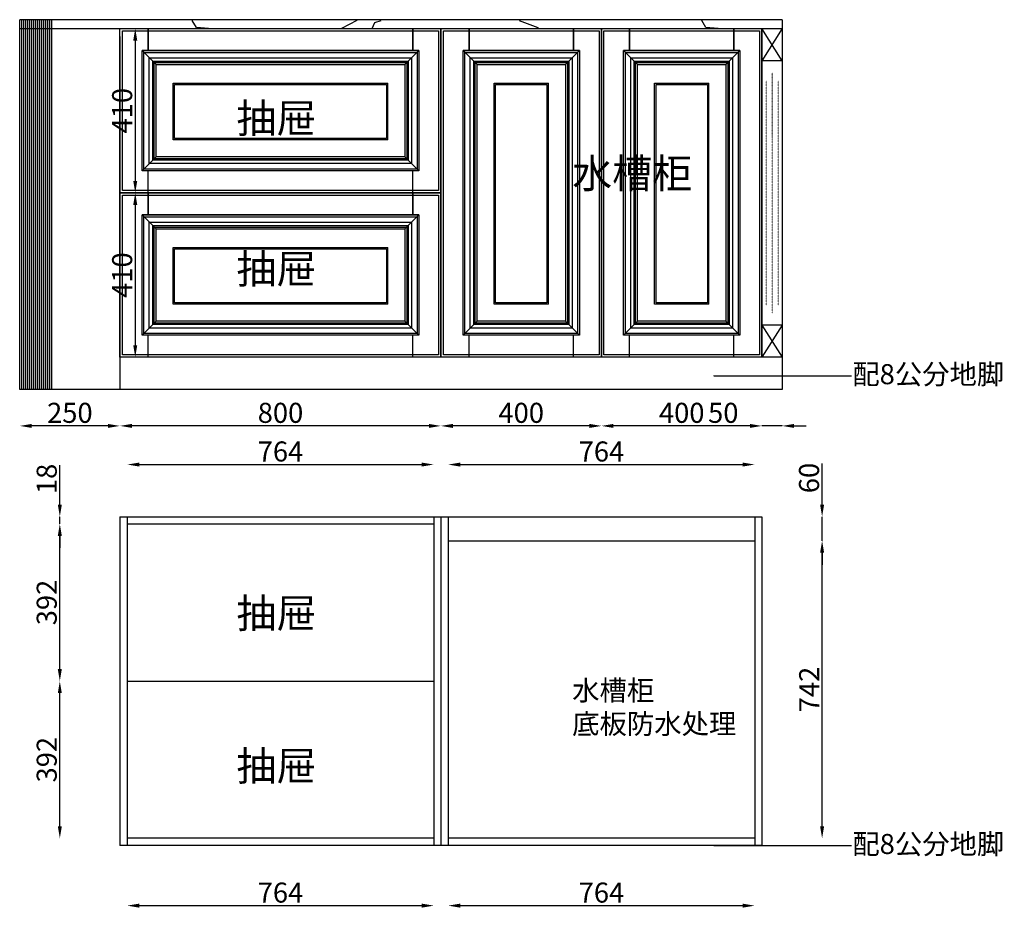
# Model space of a CAD drawing. Units: millimetres. Extents: x 392570 to 401967, y -133717 to -127847.
# Drawn here: x 398305 to 400759, y -130293 to -128077 of the extents above; entities that cross this region are included whole.
import ezdxf
from ezdxf import colors
from ezdxf.entities.mleader import LeaderData, LeaderLine
from ezdxf.math import Vec2, Vec3

# ---------------------------------------------------------------- set-up
doc = ezdxf.new("R2010")
doc.units = ezdxf.units.MM
doc.linetypes.add('ACAD_ISO03W100', pattern=[30, 12, -18])
doc.linetypes.add('DOT', pattern=[0.25, 0, -0.25])
doc.layers.add('边框造型线', color=251, linetype='Continuous')
doc.layers.add('门板', color=30, linetype='Continuous', lineweight=25)
doc.styles.get("Standard").update_dxf_attribs({"font": 'arial.ttf'})
doc.dimstyles.new('ISO-25', dxfattribs={"dimtxt": 50, "dimasz": 30, "dimexe": 1.25, "dimexo": 0.625, "dimtad": 1, "dimtxsty": 'Standard', "dimcen": 2.5, "dimse1": 1, "dimse2": 1, "dimclrd": 3, "dimclrt": 3, "dimadec": 0, "dimazin": 0, "dimtfac": 1, "dimtmove": 0, "dimatfit": 3, "dimfxl": 1, "dimarcsym": 0})

# ---------------------------------------------------------------- blocks, each defined once
blk = doc.blocks.new('*U130')
at = {"color": 35}
for p, q in [((70, 765.000046418219), (70, 820.0000464182262)), ((70.03941151947947, 820.0000464182262), (70.03941151947947, 765.0000464183681)), ((329.960588480564, 820.000046418219), (329.960588480564, 765.000046418219)), ((330.0000000000725, 765.000046418219), (330.0000000000725, 820.0000464182262)), ((59.53941151947947, 760.4606348986376), (59.53941151947947, 59.53941151957042)), ((326.9605884804475, 746.9606348986667), (73.03941151947947, 746.9606348986376)), ((73.03941151947947, 746.9606348986376), (73.03941151947947, 73.03941151958134)), ((318.4605884789632, 738.4606348970915), (81.53941152108018, 738.460634897066)), ((326.9605884804475, 73.03941151973777), (326.9605884804475, 746.9606348986667)), ((340.460588480564, 59.53941151975232), (340.460588480564, 760.4606348986558)), ((136.0338427358947, 680.3064517268172), (136.039697468892, 136.0394209198384)), ((263.9550008964868, 680.3064517268317), (136.0338427358947, 680.3064517268172)), ((263.9608556293676, 136.0394209199367), (263.9550008964868, 680.3064517268317)), ((136.039697468892, 136.0394209198384), (263.9608556293676, 136.0394209199367)), ((59.53941151947947, 59.53941151957042), (340.460588480564, 59.53941151975232)), ((70.03941151947947, 1.709850039333105e-10), (70.03941151947947, 55.00000000017099)), ((73.03941151947947, 73.03941151958134), (326.9605884804475, 73.03941151973777)), ((329.960588480564, 1.928128767758608e-10), (329.960588480564, 55.00000000019281))]:
    blk.add_line(p, q, dxfattribs=at)
for p, q in [((345.0000000000725, 765.0000464182372), (55, 765.000046418219)), ((55, 765.000046418219), (55, 55.00000000001091)), ((345.0000000000725, 55.00000000019281), (345.0000000000725, 765.000046418219)), ((310.0000000000725, 730.0000464182372), (90, 730.000046418219)), ((90, 730.000046418219), (90, 90.00000000001091)), ((310.0000000000725, 90.0000000001528), (310.0000000000725, 730.0000464182372)), ((90, 90.00000000001091), (310.0000000000725, 90.0000000001528)), ((55, 55.00000000001091), (345.0000000000725, 55.00000000019281))]:
    blk.add_line(p, q)
at = {"ltscale": 0.5}
blk.add_line((55, 765.000046418219), (345.0000000000725, 765.000046418219), dxfattribs=at)
blk.add_lwpolyline([(400.0000000000725, 820.0000464183972), (0, 820.0000464183972), (0, 0), (400.0000000000725, 0)], close=True)
at = {"color": 35}
blk.add_lwpolyline([(394.0000000000725, 814.0000464183972), (6, 814.0000464183972), (6, 6), (394.0000000000725, 6)], close=True, dxfattribs=at)
at = {"layer": '边框造型线'}
for p, q in [((90, 730.000046418219), (55, 765.000046418219)), ((310.0000000000725, 730.0000464182372), (345.0000000000725, 765.000046418219)), ((340.460588480564, 760.4606348986558), (59.53941151947947, 760.4606348986376)), ((81.53941152108018, 738.460634897066), (81.53941152108018, 81.53941152115294)), ((318.4605884789632, 81.53941152130938), (318.4605884789632, 738.4606348970915)), ((314.960588480564, 734.9606348986922), (85.03941151947947, 734.9606348986667)), ((85.03941151947947, 734.9606348986667), (85.03941151947947, 85.03941151955223)), ((314.960588480564, 85.03941151970503), (314.960588480564, 734.9606348986922)), ((267.6135510407764, 683.9649977124568), (132.3753009089851, 683.9649977124168)), ((132.3811473246024, 132.3808749342206), (132.3753009089851, 683.9649977124168)), ((267.6193974563646, 132.3808749342206), (267.6135510407764, 683.9649977124568)), ((132.3811473246024, 132.3808749342206), (267.6193974563646, 132.3808749342206)), ((90, 90.00000000001091), (55, 55.00000000001091)), ((81.53941152108018, 81.53941152115294), (318.4605884789632, 81.53941152130938)), ((85.03941151947947, 85.03941151955223), (314.960588480564, 85.03941151970503)), ((310.0000000000725, 90.0000000001528), (345.0000000000725, 55.00000000019281))]:
    blk.add_line(p, q, dxfattribs=at)
blk = doc.blocks.new('*U131')
at = {"color": 35}
for p, q in [((70, 765.0000928366167), (70, 820.0000928366239)), ((70.03941151947947, 820.0000928366239), (70.03941151947947, 765.0000928367658)), ((329.960588480564, 820.0000928366167), (329.960588480564, 765.0000928366167)), ((330.0000000000725, 765.0000928366167), (330.0000000000725, 820.0000928366239)), ((59.53941151947947, 760.4606813170353), (59.53941151947947, 59.53941151957042)), ((326.9605884804475, 746.9606813170644), (73.03941151947947, 746.9606813170353)), ((73.03941151947947, 746.9606813170353), (73.03941151947947, 73.03941151958134)), ((318.4605884789632, 738.4606813154892), (81.53941152108018, 738.4606813154637)), ((326.9605884804475, 73.03941151973777), (326.9605884804475, 746.9606813170644)), ((340.460588480564, 59.53941151975232), (340.460588480564, 760.4606813170535)), ((136.0338427358947, 680.3064981452148), (136.039697468892, 136.0394209198384)), ((263.9550008964868, 680.3064981452294), (136.0338427358947, 680.3064981452148)), ((263.9608556293676, 136.0394209199367), (263.9550008964868, 680.3064981452294)), ((136.039697468892, 136.0394209198384), (263.9608556293676, 136.0394209199367)), ((59.53941151947947, 59.53941151957042), (340.460588480564, 59.53941151975232)), ((70.03941151947947, 1.709850039333105e-10), (70.03941151947947, 55.00000000017099)), ((73.03941151947947, 73.03941151958134), (326.9605884804475, 73.03941151973777)), ((329.960588480564, 1.928128767758608e-10), (329.960588480564, 55.00000000019281))]:
    blk.add_line(p, q, dxfattribs=at)
for p, q in [((345.0000000000725, 765.0000928366348), (55, 765.0000928366167)), ((55, 765.0000928366167), (55, 55.00000000001091)), ((345.0000000000725, 55.00000000019281), (345.0000000000725, 765.0000928366167)), ((310.0000000000725, 730.0000928366348), (90, 730.0000928366167)), ((90, 730.0000928366167), (90, 90.00000000001091)), ((310.0000000000725, 90.0000000001528), (310.0000000000725, 730.0000928366348)), ((90, 90.00000000001091), (310.0000000000725, 90.0000000001528)), ((55, 55.00000000001091), (345.0000000000725, 55.00000000019281))]:
    blk.add_line(p, q)
at = {"ltscale": 0.5}
blk.add_line((55, 765.0000928366167), (345.0000000000725, 765.0000928366167), dxfattribs=at)
blk.add_lwpolyline([(400.0000000000725, 820.0000928367949), (0, 820.0000928367949), (0, 0), (400.0000000000725, 0)], close=True)
at = {"color": 35}
blk.add_lwpolyline([(394.0000000000725, 814.0000928367949), (6, 814.0000928367949), (6, 6), (394.0000000000725, 6)], close=True, dxfattribs=at)
at = {"layer": '边框造型线'}
for p, q in [((90, 730.0000928366167), (55, 765.0000928366167)), ((310.0000000000725, 730.0000928366348), (345.0000000000725, 765.0000928366167)), ((340.460588480564, 760.4606813170535), (59.53941151947947, 760.4606813170353)), ((81.53941152108018, 738.4606813154637), (81.53941152108018, 81.53941152115294)), ((318.4605884789632, 81.53941152130938), (318.4605884789632, 738.4606813154892)), ((314.960588480564, 734.9606813170899), (85.03941151947947, 734.9606813170644)), ((85.03941151947947, 734.9606813170644), (85.03941151947947, 85.03941151955223)), ((314.960588480564, 85.03941151970503), (314.960588480564, 734.9606813170899)), ((267.6135510407764, 683.9650441308545), (132.3753009089851, 683.9650441308145)), ((132.3811473246024, 132.3808749342206), (132.3753009089851, 683.9650441308145)), ((267.6193974563646, 132.3808749342206), (267.6135510407764, 683.9650441308545)), ((132.3811473246024, 132.3808749342206), (267.6193974563646, 132.3808749342206)), ((90, 90.00000000001091), (55, 55.00000000001091)), ((81.53941152108018, 81.53941152115294), (318.4605884789632, 81.53941152130938)), ((85.03941151947947, 85.03941151955223), (314.960588480564, 85.03941151970503)), ((310.0000000000725, 90.0000000001528), (345.0000000000725, 55.00000000019281))]:
    blk.add_line(p, q, dxfattribs=at)
blk = doc.blocks.new('*U129')
at = {"color": 8, "linetype": 'DOT', "lineweight": 18}
for p, q in [((54.28383281291462, 189.9999535816168), (54.28387443047541, 789.4298899922287)), ((39.2838331861567, 209.9999535816023), (39.28387405721878, 769.4298899922214)), ((69.28383318614215, 209.9999535816023), (69.28387405723333, 769.4298899922214))]:
    blk.add_line(p, q, dxfattribs=at)
at = {"layer": '门板', "color": 33}
for p, q in [((30.00000144832302, 899.9999999999927), (80.00000144832302, 819.4298899922214)), ((30.00000144832302, 819.4298899922214), (80.00000144832302, 899.9999999999927)), ((30.00000144832302, 819.4298899922214), (80.00000144832302, 819.4298899922214)), ((30.00000144832302, 159.9999535816023), (80.00000144832302, 159.9999535816023)), ((80.00000144832302, 159.9999535816023), (30.00000144832302, 79.99995358160228)), ((30.00000144832302, 159.9999535816023), (80.00000144832302, 79.99998942816453))]:
    blk.add_line(p, q, dxfattribs=at)
blk.add_lwpolyline([(30.00000144832302, 79.99995358160228), (80.00000144832302, 79.99995358160228), (80.00000144832302, 899.9999999999927), (30.00000144832302, 899.9999999999927)], close=True, dxfattribs=at)
blk = doc.blocks.new('*U104')
at = {"color": 35}
for p, q in [((70, 354.9999535814236), (70, 409.9999535814309)), ((70.03941151947947, 409.9999535814309), (70.03941151947947, 354.9999535815728)), ((729.9605884804475, 409.9999535814236), (729.9605884804475, 354.9999535814236)), ((729.9999999999561, 354.9999535814236), (729.9999999999561, 409.9999535814309)), ((59.53941151947947, 350.4605420618423), (59.53941151947947, 59.53941151957042)), ((740.4605884804475, 59.53941151975232), (740.4605884804475, 350.4605420618605)), ((726.9605884803311, 336.9605420618714), (73.03941151947947, 336.9605420618423)), ((73.03941151947947, 336.9605420618423), (73.03941151947947, 73.03941151958134)), ((718.4605884788468, 328.4605420602961), (81.53941152108018, 328.4605420602707)), ((726.9605884803311, 73.03941151973777), (726.9605884803311, 336.9605420618714)), ((136.0338427358947, 270.3063588900218), (136.039697468892, 136.0394209198384)), ((663.9550008963704, 270.3063588900363), (136.0338427358947, 270.3063588900218)), ((663.9608556292512, 136.0394209199367), (663.9550008963704, 270.3063588900363)), ((136.039697468892, 136.0394209198384), (663.9608556292512, 136.0394209199367)), ((59.53941151947947, 59.53941151957042), (740.4605884804475, 59.53941151975232)), ((70.03941151947947, 1.709850039333105e-10), (70.03941151947947, 55.00000000017099)), ((73.03941151947947, 73.03941151958134), (726.9605884803311, 73.03941151973777)), ((729.9605884804475, 1.928128767758608e-10), (729.9605884804475, 55.00000000019281))]:
    blk.add_line(p, q, dxfattribs=at)
for p, q in [((744.9999999999561, 354.9999535814418), (55, 354.9999535814236)), ((55, 354.9999535814236), (55, 55.00000000001091)), ((744.9999999999561, 55.00000000019281), (744.9999999999561, 354.9999535814236)), ((709.9999999999561, 319.9999535814418), (90, 319.9999535814236)), ((90, 319.9999535814236), (90, 90.00000000001091)), ((709.9999999999561, 90.0000000001528), (709.9999999999561, 319.9999535814418)), ((90, 90.00000000001091), (709.9999999999561, 90.0000000001528)), ((55, 55.00000000001091), (744.9999999999561, 55.00000000019281))]:
    blk.add_line(p, q)
at = {"ltscale": 0.5}
blk.add_line((55, 354.9999535814236), (744.9999999999561, 354.9999535814236), dxfattribs=at)
blk.add_lwpolyline([(799.9999999999561, 409.9999535816019), (0, 409.9999535816019), (0, 0), (799.9999999999561, 0)], close=True)
at = {"color": 35}
blk.add_lwpolyline([(793.9999999999561, 403.9999535816019), (6, 403.9999535816019), (6, 6), (793.9999999999561, 6)], close=True, dxfattribs=at)
at = {"layer": '边框造型线'}
for p, q in [((90, 319.9999535814236), (55, 354.9999535814236)), ((740.4605884804475, 350.4605420618605), (59.53941151947947, 350.4605420618423)), ((709.9999999999561, 319.9999535814418), (744.9999999999561, 354.9999535814236)), ((81.53941152108018, 328.4605420602707), (81.53941152108018, 81.53941152115294)), ((714.9605884804475, 324.9605420618968), (85.03941151947947, 324.9605420618714)), ((85.03941151947947, 324.9605420618714), (85.03941151947947, 85.03941151955223)), ((714.9605884804475, 85.03941151970503), (714.9605884804475, 324.9605420618968)), ((718.4605884788468, 81.53941152130938), (718.4605884788468, 328.4605420602961)), ((667.61355104066, 273.9649048756614), (132.3753009089851, 273.9649048756214)), ((132.3811473246024, 132.3808749342206), (132.3753009089851, 273.9649048756214)), ((667.6193974562482, 132.3808749342206), (667.61355104066, 273.9649048756614)), ((132.3811473246024, 132.3808749342206), (667.6193974562482, 132.3808749342206)), ((90, 90.00000000001091), (55, 55.00000000001091)), ((81.53941152108018, 81.53941152115294), (718.4605884788468, 81.53941152130938)), ((85.03941151947947, 85.03941151955223), (714.9605884804475, 85.03941151970503)), ((709.9999999999561, 90.0000000001528), (744.9999999999561, 55.00000000019281))]:
    blk.add_line(p, q, dxfattribs=at)
blk = doc.blocks.new('*U132')
at = {"color": 35}
for p, q in [((70, 354.9999999998213), (70, 409.9999999998286)), ((70.03941151947947, 409.9999999998286), (70.03941151947947, 354.9999999999704)), ((729.9605884804475, 409.9999999998213), (729.9605884804475, 354.9999999998213)), ((729.9999999999561, 354.9999999998213), (729.9999999999561, 409.9999999998286)), ((59.53941151947947, 350.4605884802399), (59.53941151947947, 59.53941151957042)), ((740.4605884804475, 59.53941151975232), (740.4605884804475, 350.4605884802581)), ((726.9605884803311, 336.9605884802691), (73.03941151947947, 336.9605884802399)), ((73.03941151947947, 336.9605884802399), (73.03941151947947, 73.03941151958134)), ((718.4605884788468, 328.4605884786938), (81.53941152108018, 328.4605884786683)), ((726.9605884803311, 73.03941151973777), (726.9605884803311, 336.9605884802691)), ((136.0338427358947, 270.3064053084195), (136.039697468892, 136.0394209198384)), ((663.9550008963704, 270.306405308434), (136.0338427358947, 270.3064053084195)), ((663.9608556292512, 136.0394209199367), (663.9550008963704, 270.306405308434)), ((136.039697468892, 136.0394209198384), (663.9608556292512, 136.0394209199367)), ((59.53941151947947, 59.53941151957042), (740.4605884804475, 59.53941151975232)), ((70.03941151947947, 1.709850039333105e-10), (70.03941151947947, 55.00000000017099)), ((73.03941151947947, 73.03941151958134), (726.9605884803311, 73.03941151973777)), ((729.9605884804475, 1.928128767758608e-10), (729.9605884804475, 55.00000000019281))]:
    blk.add_line(p, q, dxfattribs=at)
for p, q in [((744.9999999999561, 354.9999999998395), (55, 354.9999999998213)), ((55, 354.9999999998213), (55, 55.00000000001091)), ((744.9999999999561, 55.00000000019281), (744.9999999999561, 354.9999999998213)), ((709.9999999999561, 319.9999999998395), (90, 319.9999999998213)), ((90, 319.9999999998213), (90, 90.00000000001091)), ((709.9999999999561, 90.0000000001528), (709.9999999999561, 319.9999999998395)), ((90, 90.00000000001091), (709.9999999999561, 90.0000000001528)), ((55, 55.00000000001091), (744.9999999999561, 55.00000000019281))]:
    blk.add_line(p, q)
at = {"ltscale": 0.5}
blk.add_line((55, 354.9999999998213), (744.9999999999561, 354.9999999998213), dxfattribs=at)
blk.add_lwpolyline([(799.9999999999561, 409.9999999999995), (0, 409.9999999999995), (0, 0), (799.9999999999561, 0)], close=True)
at = {"color": 35}
blk.add_lwpolyline([(793.9999999999561, 403.9999999999995), (6, 403.9999999999995), (6, 6), (793.9999999999561, 6)], close=True, dxfattribs=at)
at = {"layer": '边框造型线'}
for p, q in [((90, 319.9999999998213), (55, 354.9999999998213)), ((740.4605884804475, 350.4605884802581), (59.53941151947947, 350.4605884802399)), ((709.9999999999561, 319.9999999998395), (744.9999999999561, 354.9999999998213)), ((81.53941152108018, 328.4605884786683), (81.53941152108018, 81.53941152115294)), ((714.9605884804475, 324.9605884802945), (85.03941151947947, 324.9605884802691)), ((85.03941151947947, 324.9605884802691), (85.03941151947947, 85.03941151955223)), ((714.9605884804475, 85.03941151970503), (714.9605884804475, 324.9605884802945)), ((718.4605884788468, 81.53941152130938), (718.4605884788468, 328.4605884786938)), ((667.61355104066, 273.9649512940591), (132.3753009089851, 273.9649512940191)), ((132.3811473246024, 132.3808749342206), (132.3753009089851, 273.9649512940191)), ((667.6193974562482, 132.3808749342206), (667.61355104066, 273.9649512940591)), ((132.3811473246024, 132.3808749342206), (667.6193974562482, 132.3808749342206)), ((90, 90.00000000001091), (55, 55.00000000001091)), ((81.53941152108018, 81.53941152115294), (718.4605884788468, 81.53941152130938)), ((85.03941151947947, 85.03941151955223), (714.9605884804475, 85.03941151970503)), ((709.9999999999561, 90.0000000001528), (744.9999999999561, 55.00000000019281))]:
    blk.add_line(p, q, dxfattribs=at)
blk = doc.blocks.new('*D111')
at = {"color": 3, "lineweight": -2, "transparency": 16777216}
for p, q in [((400124.7302020182, -129090.1576720036), (400022.0272688667, -129090.1576720036)), ((400204.7302244223, -129090.1576720036), (400154.7302020182, -129090.1576720036)), ((400234.7302244223, -129090.1576720036), (400264.7302244223, -129090.1576720036))]:
    blk.add_line(p, q, dxfattribs=at)
at = {"color": 3, "transparency": 16777216}
for points in [[(400124.7302020182, -129085.1576720036), (400124.7302020182, -129095.1576720036), (400154.7302020182, -129090.1576720036)], [(400234.7302244223, -129085.1576720036), (400234.7302244223, -129095.1576720036), (400204.7302244223, -129090.1576720036)]]:
    blk.add_solid(points, dxfattribs=at)
at = {"layer": 'Defpoints', "color": 0, "transparency": 16777216}
for p in [(400154.7302020182, -128999.0710964947), (400204.7302244223, -128999.0710964947), (400154.7302020182, -129090.1576720036)]:
    blk.add_point(p, dxfattribs=at)
at = {"color": 3, "transparency": 16777216, "insert": (400058.3787354425, -129064.0040226175), "char_height": 50, "attachment_point": 5}
blk.add_mtext('50', dxfattribs=at)
blk = doc.blocks.new('*D112')
at = {"color": 3, "lineweight": -2, "transparency": 16777216}
blk.add_line((400124.7302020182, -129090.1576720036), (399784.7302244222, -129090.1576720036), dxfattribs=at)
at = {"color": 3, "transparency": 16777216}
for points in [[(399784.7302244222, -129085.1576720036), (399784.7302244222, -129095.1576720036), (399754.7302244222, -129090.1576720036)], [(400124.7302020182, -129085.1576720036), (400124.7302020182, -129095.1576720036), (400154.7302020182, -129090.1576720036)]]:
    blk.add_solid(points, dxfattribs=at)
at = {"layer": 'Defpoints', "color": 0, "transparency": 16777216}
for p in [(399754.7302244222, -128919.0710964947), (400154.7302020182, -128999.0710964947), (399754.7302244222, -129090.1576720036)]:
    blk.add_point(p, dxfattribs=at)
at = {"color": 3, "transparency": 16777216, "insert": (399954.7302132202, -129064.0040226175), "char_height": 50, "attachment_point": 5}
blk.add_mtext('400', dxfattribs=at)
blk = doc.blocks.new('*D113')
at = {"color": 3, "lineweight": -2, "transparency": 16777216}
blk.add_line((399724.7302244222, -129090.1576720036), (399384.7302244222, -129090.1576720036), dxfattribs=at)
at = {"color": 3, "transparency": 16777216}
for points in [[(399384.7302244222, -129085.1576720036), (399384.7302244222, -129095.1576720036), (399354.7302244222, -129090.1576720036)], [(399724.7302244222, -129085.1576720036), (399724.7302244222, -129095.1576720036), (399754.7302244222, -129090.1576720036)]]:
    blk.add_solid(points, dxfattribs=at)
at = {"layer": 'Defpoints', "color": 0, "transparency": 16777216}
for p in [(399354.7302244222, -128919.0711893315), (399754.7302244222, -128919.0710964947), (399354.7302244222, -129090.1576720036)]:
    blk.add_point(p, dxfattribs=at)
at = {"color": 3, "transparency": 16777216, "insert": (399554.7302244222, -129064.0040226175), "char_height": 50, "attachment_point": 5}
blk.add_mtext('400', dxfattribs=at)
blk = doc.blocks.new('*D114')
at = {"color": 3, "lineweight": -2, "transparency": 16777216}
blk.add_line((399324.7302244222, -129090.1576720036), (398584.7302244222, -129090.1576720036), dxfattribs=at)
at = {"color": 3, "transparency": 16777216}
for points in [[(398584.7302244222, -129085.1576720036), (398584.7302244222, -129095.1576720036), (398554.7302244222, -129090.1576720036)], [(399324.7302244222, -129085.1576720036), (399324.7302244222, -129095.1576720036), (399354.7302244222, -129090.1576720036)]]:
    blk.add_solid(points, dxfattribs=at)
at = {"layer": 'Defpoints', "color": 0, "transparency": 16777216}
for p in [(398554.7302244222, -128919.0711893315), (399354.7302244222, -128919.0711893315), (398554.7302244222, -129090.1576720036)]:
    blk.add_point(p, dxfattribs=at)
at = {"color": 3, "transparency": 16777216, "insert": (398954.7302244222, -129064.0040226175), "char_height": 50, "attachment_point": 5}
blk.add_mtext('800', dxfattribs=at)
blk = doc.blocks.new('*D115')
at = {"color": 3, "lineweight": -2, "transparency": 16777216}
blk.add_line((398524.7302244222, -129090.1576720036), (398334.7302244223, -129090.1576720036), dxfattribs=at)
at = {"color": 3, "transparency": 16777216}
for points in [[(398334.7302244223, -129085.1576720036), (398334.7302244223, -129095.1576720036), (398304.7302244223, -129090.1576720036)], [(398524.7302244222, -129085.1576720036), (398524.7302244222, -129095.1576720036), (398554.7302244222, -129090.1576720036)]]:
    blk.add_solid(points, dxfattribs=at)
at = {"layer": 'Defpoints', "color": 0, "transparency": 16777216}
for p in [(398304.7302244223, -128919.0711893315), (398554.7302244222, -128919.0711893315), (398304.7302244223, -129090.1576720036)]:
    blk.add_point(p, dxfattribs=at)
at = {"color": 3, "transparency": 16777216, "insert": (398429.7302244223, -129064.0040226175), "char_height": 50, "attachment_point": 5}
blk.add_mtext('250', dxfattribs=at)
blk = doc.blocks.new('*D116')
at = {"color": 3, "lineweight": -2, "transparency": 16777216}
blk.add_line((398404.7302244222, -130088.5378899388), (398404.7302244222, -129756.5378899388), dxfattribs=at)
at = {"color": 3, "transparency": 16777216}
for points in [[(398399.7302244222, -129756.5378899388), (398409.7302244222, -129756.5378899388), (398404.7302244222, -129726.5378899388)], [(398399.7302244222, -130088.5378899388), (398409.7302244222, -130088.5378899388), (398404.7302244222, -130118.5378899388)]]:
    blk.add_solid(points, dxfattribs=at)
at = {"layer": 'Defpoints', "color": 0, "transparency": 16777216}
for p in [(398404.7302244222, -129726.5378899388), (398572.7302244222, -129726.5378899388), (398554.7302244222, -130118.5378899388)]:
    blk.add_point(p, dxfattribs=at)
at = {"color": 3, "transparency": 16777216, "insert": (398378.5595218302, -129922.5378899387), "char_height": 50, "attachment_point": 5, "rotation": 90}
blk.add_mtext('392', dxfattribs=at)
blk = doc.blocks.new('*D117')
at = {"color": 3, "lineweight": -2, "transparency": 16777216}
blk.add_line((398404.7302244222, -129696.5378899388), (398404.7302244222, -129364.5378899388), dxfattribs=at)
at = {"color": 3, "transparency": 16777216}
for points in [[(398399.7302244222, -129364.5378899388), (398409.7302244222, -129364.5378899388), (398404.7302244222, -129334.5378899388)], [(398399.7302244222, -129696.5378899388), (398409.7302244222, -129696.5378899388), (398404.7302244222, -129726.5378899388)]]:
    blk.add_solid(points, dxfattribs=at)
at = {"layer": 'Defpoints', "color": 0, "transparency": 16777216}
for p in [(398404.7302244222, -129334.5378899388), (398572.7302244222, -129334.5378899388), (398572.7302244222, -129726.5378899388)]:
    blk.add_point(p, dxfattribs=at)
at = {"color": 3, "transparency": 16777216, "insert": (398378.5595218302, -129530.5378899387), "char_height": 50, "attachment_point": 5, "rotation": 90}
blk.add_mtext('392', dxfattribs=at)
blk = doc.blocks.new('*D118')
at = {"color": 3, "lineweight": -2, "transparency": 16777216}
for p, q in [((398404.7302244222, -129286.5378899388), (398404.7302244222, -129188.2687903481)), ((398404.7302244222, -129334.5378899388), (398404.7302244222, -129316.5378899388)), ((398404.7302244222, -129364.5378899388), (398404.7302244222, -129394.5378899388))]:
    blk.add_line(p, q, dxfattribs=at)
at = {"color": 3, "transparency": 16777216}
for points in [[(398399.7302244222, -129286.5378899388), (398409.7302244222, -129286.5378899388), (398404.7302244222, -129316.5378899388)], [(398399.7302244222, -129364.5378899388), (398409.7302244222, -129364.5378899388), (398404.7302244222, -129334.5378899388)]]:
    blk.add_solid(points, dxfattribs=at)
at = {"layer": 'Defpoints', "color": 0, "transparency": 16777216}
for p in [(398404.7302244222, -129316.5378899388), (398554.7302244222, -129316.5378899388), (398572.7302244222, -129334.5378899388)]:
    blk.add_point(p, dxfattribs=at)
at = {"color": 3, "transparency": 16777216, "insert": (398378.5765750362, -129222.4033401434), "char_height": 50, "attachment_point": 5, "rotation": 90}
blk.add_mtext('18', dxfattribs=at)
blk = doc.blocks.new('*D119')
at = {"color": 3, "lineweight": -2, "transparency": 16777216}
blk.add_line((398602.7302244222, -129186.5378899388), (399306.7302244222, -129186.5378899388), dxfattribs=at)
at = {"color": 3, "transparency": 16777216}
for points in [[(398602.7302244222, -129181.5378899388), (398602.7302244222, -129191.5378899388), (398572.7302244222, -129186.5378899388)], [(399306.7302244222, -129181.5378899388), (399306.7302244222, -129191.5378899388), (399336.7302244222, -129186.5378899388)]]:
    blk.add_solid(points, dxfattribs=at)
at = {"layer": 'Defpoints', "color": 0, "transparency": 16777216}
for p in [(399336.7302244222, -129186.5378899388), (398572.7302244222, -129336.5378899388), (399336.7302244222, -129336.5378899388)]:
    blk.add_point(p, dxfattribs=at)
at = {"color": 3, "transparency": 16777216, "insert": (398954.7302244222, -129160.3842405527), "char_height": 50, "attachment_point": 5}
blk.add_mtext('764', dxfattribs=at)
blk = doc.blocks.new('*D120')
at = {"color": 3, "lineweight": -2, "transparency": 16777216}
blk.add_line((399402.7302244222, -129186.5378899388), (400106.7302244223, -129186.5378899388), dxfattribs=at)
at = {"color": 3, "transparency": 16777216}
for points in [[(399402.7302244222, -129181.5378899388), (399402.7302244222, -129191.5378899388), (399372.7302244222, -129186.5378899388)], [(400106.7302244223, -129181.5378899388), (400106.7302244223, -129191.5378899388), (400136.7302244223, -129186.5378899388)]]:
    blk.add_solid(points, dxfattribs=at)
at = {"layer": 'Defpoints', "color": 0, "transparency": 16777216}
for p in [(400136.7302244223, -129186.5378899388), (399372.7302244222, -129336.5378899388), (400136.7302244223, -129336.5378899388)]:
    blk.add_point(p, dxfattribs=at)
at = {"color": 3, "transparency": 16777216, "insert": (399754.7302244223, -129160.3842405527), "char_height": 50, "attachment_point": 5}
blk.add_mtext('764', dxfattribs=at)
blk = doc.blocks.new('*D121')
at = {"color": 3, "lineweight": -2, "transparency": 16777216}
blk.add_line((400304.7302244223, -130088.5378899388), (400304.7302244223, -129406.5378899388), dxfattribs=at)
at = {"color": 3, "transparency": 16777216}
for points in [[(400299.7302244223, -129406.5378899388), (400309.7302244223, -129406.5378899388), (400304.7302244223, -129376.5378899388)], [(400299.7302244223, -130088.5378899388), (400309.7302244223, -130088.5378899388), (400304.7302244223, -130118.5378899388)]]:
    blk.add_solid(points, dxfattribs=at)
at = {"layer": 'Defpoints', "color": 0, "transparency": 16777216}
for p in [(400136.7302244222, -129376.5378899388), (400304.7302244223, -129376.5378899388), (400154.7302244223, -130118.5378899388)]:
    blk.add_point(p, dxfattribs=at)
at = {"color": 3, "transparency": 16777216, "insert": (400279.0029051863, -129747.5378899387), "char_height": 50, "attachment_point": 5, "rotation": 90}
blk.add_mtext('742', dxfattribs=at)
blk = doc.blocks.new('*D122')
at = {"color": 3, "lineweight": -2, "transparency": 16777216}
for p, q in [((400304.7302244223, -129286.5378899388), (400304.7302244223, -129183.5621054913)), ((400304.7302244223, -129376.5378899388), (400304.7302244223, -129316.5378899388)), ((400304.7302244223, -129406.5378899388), (400304.7302244223, -129436.5378899388))]:
    blk.add_line(p, q, dxfattribs=at)
at = {"color": 3, "transparency": 16777216}
for points in [[(400299.7302244223, -129286.5378899388), (400309.7302244223, -129286.5378899388), (400304.7302244223, -129316.5378899388)], [(400299.7302244223, -129406.5378899388), (400309.7302244223, -129406.5378899388), (400304.7302244223, -129376.5378899388)]]:
    blk.add_solid(points, dxfattribs=at)
at = {"layer": 'Defpoints', "color": 0, "transparency": 16777216}
for p in [(400154.7302244222, -129316.5378899388), (400304.7302244223, -129316.5378899388), (400136.7302244222, -129376.5378899388)]:
    blk.add_point(p, dxfattribs=at)
at = {"color": 3, "transparency": 16777216, "insert": (400278.5765750362, -129220.049997715), "char_height": 50, "attachment_point": 5, "rotation": 90}
blk.add_mtext('60', dxfattribs=at)
blk = doc.blocks.new('*D123')
at = {"color": 3, "lineweight": -2, "transparency": 16777216}
blk.add_line((398602.7302244222, -130286.5378899388), (399306.7302244222, -130286.5378899388), dxfattribs=at)
at = {"color": 3, "transparency": 16777216}
for points in [[(398602.7302244222, -130281.5378899388), (398602.7302244222, -130291.5378899388), (398572.7302244222, -130286.5378899388)], [(399306.7302244222, -130281.5378899388), (399306.7302244222, -130291.5378899388), (399336.7302244222, -130286.5378899388)]]:
    blk.add_solid(points, dxfattribs=at)
at = {"layer": 'Defpoints', "color": 0, "transparency": 16777216}
for p in [(398572.7302244222, -130136.5378899388), (399336.7302244222, -130136.5378899388), (399336.7302244222, -130286.5378899388)]:
    blk.add_point(p, dxfattribs=at)
at = {"color": 3, "transparency": 16777216, "insert": (398954.7302244222, -130260.3842405527), "char_height": 50, "attachment_point": 5}
blk.add_mtext('764', dxfattribs=at)
blk = doc.blocks.new('*D124')
at = {"color": 3, "lineweight": -2, "transparency": 16777216}
blk.add_line((399402.7302244222, -130286.5378899388), (400106.7302244223, -130286.5378899388), dxfattribs=at)
at = {"color": 3, "transparency": 16777216}
for points in [[(399402.7302244222, -130281.5378899388), (399402.7302244222, -130291.5378899388), (399372.7302244222, -130286.5378899388)], [(400106.7302244223, -130281.5378899388), (400106.7302244223, -130291.5378899388), (400136.7302244223, -130286.5378899388)]]:
    blk.add_solid(points, dxfattribs=at)
at = {"layer": 'Defpoints', "color": 0, "transparency": 16777216}
for p in [(399372.7302244222, -130136.5378899388), (400136.7302244223, -130136.5378899388), (400136.7302244223, -130286.5378899388)]:
    blk.add_point(p, dxfattribs=at)
at = {"color": 3, "transparency": 16777216, "insert": (399754.7302244223, -130260.3842405527), "char_height": 50, "attachment_point": 5}
blk.add_mtext('764', dxfattribs=at)
blk = doc.blocks.new('*D137')
at = {"color": 3, "lineweight": -2, "transparency": 16777216}
blk.add_line((398592.7434357292, -128129.0710964947), (398592.7434357292, -128479.0710964947), dxfattribs=at)
at = {"color": 3, "transparency": 16777216}
for points in [[(398587.7434357292, -128129.0710964947), (398597.7434357292, -128129.0710964947), (398592.7434357292, -128099.0710964947)], [(398587.7434357292, -128479.0710964947), (398597.7434357292, -128479.0710964947), (398592.7434357292, -128509.0710964947)]]:
    blk.add_solid(points, dxfattribs=at)
at = {"layer": 'Defpoints', "color": 0, "transparency": 16777216}
for p in [(398592.7434357292, -128099.0710964947), (398592.7434357292, -128509.0710964947), (398592.7434357292, -128509.0710964947)]:
    blk.add_point(p, dxfattribs=at)
at = {"color": 3, "transparency": 16777216, "insert": (398566.5897863431, -128304.0710964946), "char_height": 50, "attachment_point": 5, "rotation": 90}
blk.add_mtext('410', dxfattribs=at)
blk = doc.blocks.new('*D138')
at = {"color": 3, "lineweight": -2, "transparency": 16777216}
blk.add_line((398592.7434434656, -128539.0711429131), (398592.7434434656, -128889.0710964947), dxfattribs=at)
at = {"color": 3, "transparency": 16777216}
for points in [[(398587.7434434656, -128539.0711429131), (398597.7434434656, -128539.0711429131), (398592.7434434656, -128509.0711429131)], [(398587.7434434656, -128889.0710964947), (398597.7434434656, -128889.0710964947), (398592.7434434656, -128919.0710964947)]]:
    blk.add_solid(points, dxfattribs=at)
at = {"layer": 'Defpoints', "color": 0, "transparency": 16777216}
for p in [(398592.7434434656, -128509.0711429131), (398592.7434434656, -128919.0710964947), (398592.7434434656, -128919.0710964947)]:
    blk.add_point(p, dxfattribs=at)
at = {"color": 3, "transparency": 16777216, "insert": (398566.5897940795, -128714.0711197038), "char_height": 50, "attachment_point": 5, "rotation": 90}
blk.add_mtext('410', dxfattribs=at)

msp = doc.modelspace()

# ---------------------------------------------------------------- hatches: boundary and pattern name
h = msp.add_hatch()
h.set_pattern_fill('GRAVEL', color=6, scale=50)
h.set_pattern_definition([(228.0127875, (249.0391466138302, 1270), (-10160.0000007979, -11429.99999929089), [170.86072, -16915.2418197825]), (184.969741, (134.7391466138301, 1143), (15239.99999397025, 1270.000072348962), [293.2023599999999, -29027.02444676199]), (132.5104471, (-157.3608533861698, 1117.6), (12700.00000536375, -13969.99999512298), [206.74076, -20467.36139705]), (267.273689, (-652.6608533861697, 800.0999999999999), (1270.000002659863, 25399.99999986657), [267.0022599999999, -26433.21871286899]), (292.83365418, (-665.3608533861698, 533.4), (-6350.000000531704, 15239.99999977773), [261.8168499999999, -25919.90387267199]), (357.2736889999999, (-563.7608533861697, 292.1), (-25399.99999986657, 1270.000002659864), [267.0022599999999, -26433.21871286899]), (37.69424047, (-297.0608533861698, 279.4), (-16509.99999926795, -12700.00000095021), [353.09683, -34956.55765712351]), (72.25532837, (-17.66085338616972, 495.3), (8890.000002389645, 27939.99999923943), [333.35976, -33002.6283009525]), (121.42956562, (83.93914661383019, 812.8), (-10160.00000144156, 16509.99999911301), [267.9065, -26522.77284935601]), (175.2363583, (-55.76085338616974, 1041.4), (13969.99999979976, -1270.000002194628), [305.8566399999999, -14986.968475]), (222.3974378, (-360.5608533861698, 1066.8), (-15239.99999951233, -13970.000000532), [395.53896, -39158.3862560885]), (138.81407483, (604.6391466138302, 787.4), (-8889.999999466754, 7620.000000619591), [135.00227, -13365.282912172]), (171.4692344, (503.0391466138303, 876.3), (16510.00000044483, -2539.999997118671), [256.84099, -25427.31949852]), (225, (249.0391466138302, 914.4), (-1.77635683940025e-13, -1270.00000000012), [179.60467, -1616.446554214]), (203.19859051, (160.1391466138303, 1066.8), (6350.000000173045, 2539.999999554667), [96.72065999999997, -9575.311184446995]), (291.80140949, (71.23914661383026, 1028.7), (-1270.000000265748, 3809.999999911436), [136.78281, -6702.376495]), (30.96375653, (122.0391466138302, 901.7000000000002), (3810.000000093191, 2539.999999860563), [222.1598299999999, -7183.149076454999]), (161.56505118, (312.5391466138302, 1016), (2540.000000066291, -1269.999999866877), [160.64357, -3855.449058414]), (16.389540334, (-665.3608533861698, 1028.7), (12700.00000000007, 3810.000000000122), [225.044, -22279.4133362695]), (70.34617594, (-449.4608533861697, 1092.2), (-5080.000000464658, -13969.9999998352), [188.79947, -18691.1078391]), (293.19859051, (312.5391466138302, 1270), (-2539.999999556631, 6350.000000177643), [193.44005, -9478.591794446995]), (343.6104596700001, (388.7391466138301, 1092.2), (-12700.00000026614, 3809.99999911143), [225.044, -22279.41333626999]), (339.44395478, (-665.3608533861698, 241.3), (-6349.999999999931, 2540.000000000105), [217.0175999999999, -10633.867156553]), (294.7751406, (-462.1608533861698, 165.1), (-6350.000007558465, 13969.99999656363), [181.83606, -18001.79669036]), (66.80140949, (325.2391466138303, 0), (2539.999999601149, 6350.000000159651), [193.44005, -9478.591794446998]), (17.35402464, (401.4391466138302, 177.8), (-16509.99999967151, -5080.000001066232), [212.8913700000001, -21076.1879901]), (69.44395478, (-297.0608533861698, 0), (-2540.000000044231, -6349.999999982316), [108.5088, -10742.375956553]), (101.309932474, (249.0391466138302, 0), (-1270.0000000002, 5080.000000000185), [64.7573, -6410.997482263001]), (165.963756532, (236.3391466138304, 63.5), (3809.999999999756, -1269.999999999932), [261.81685, -4974.5272945345]), (186.00900596, (-17.66085338616972, 127), (12699.99999993268, 1270.000000664677), [242.6334999999999, -24020.68243166849]), (303.69006753, (122.0391466138302, 787.4), (-1270.000000176484, 2539.999999911851), [183.16194, -4395.88817984]), (353.15722659, (223.6391466138302, 635), (21590.00000013284, -2539.999998869697), [319.77838, -31658.0045325155]), (60.9453959, (541.1391466138302, 596.9), (-5080.000000139843, -8889.999999920126), [130.75412, -12944.696159055]), (90, (604.6391466138302, 711.2), (-1270, 1270), [76.2, -1193.8]), (120.25643716, (-43.06085338616981, 165.1), (5079.999999378582, -8890.000000354898), [176.43348, -17466.9703866]), (48.01278749999999, (-131.9608533861698, 317.5), (10160.00000083767, 11429.9999992551), [341.72144, -16744.3810997825]), (0, (96.63914661383023, 571.5), (1270, 1270), [330.2, -939.8]), (325.3048465, (426.8391466138303, 571.5), (12700.00000481076, -8889.999993127289), [200.80478, -19879.65836207]), (254.0546040999999, (591.9391466138302, 457.2), (-1269.999999911278, -5080.000000022374), [184.91454, -9060.825019386]), (207.64597536, (541.1391466138302, 279.4), (-24130.00000088667, -12699.99999831538), [301.0725499999999, -29806.23221146899]), (175.42607874, (274.4391466138302, 139.7), (-16509.99999999941, 1269.999999999739), [318.51473, -31532.92322812])])
h.paths.add_polyline_path([(400204.7302244223, -128099.0710964947), (400204.7302244223, -128079.0710964947), (398384.7302244223, -128079.0710964947), (398384.7302244223, -128099.0710964947)])

# ---------------------------------------------------------------- linework, layer by layer
for p, q in [((400204.7302244223, -128077.0710964947), (398304.7302244223, -128077.0710964947)), ((398304.7302244223, -128999.0710964947), (398304.7302244223, -128077.0710964947)), ((400204.7302244223, -128077.0710964947), (400204.7302244223, -128999.0710964947)), ((398304.7302244223, -128099.0710964947), (400204.7302244223, -128099.0710964947)), ((398554.7302244222, -128119.0710964947), (398554.7302244222, -128919.0710964947)), ((400154.7302244223, -128119.0710964947), (400154.7302244224, -128919.0710964947)), ((399354.7302244223, -128129.0710964947), (399354.7302244222, -128919.0710964947)), ((399754.7302244223, -128129.0710964947), (399754.7302244222, -128919.0710964947)), ((400154.7302244223, -128919.0710964947), (398554.7302244222, -128919.0710964947)), ((398554.7302244222, -128919.0710964947), (398554.7302244222, -128999.0710964947)), ((400204.7302244223, -128999.0710964947), (398304.7302244223, -128999.0710964947)), ((398554.7302244222, -129316.5378899388), (398554.7302244222, -130136.5378899388)), ((398554.7302244222, -129316.5378899388), (400154.7302244222, -129316.5378899388)), ((398572.7302244222, -129316.5378899388), (398572.7302244222, -130136.5378899388)), ((399336.7302244222, -129316.5378899388), (399336.7302244222, -130136.5378899388)), ((399354.7302244222, -129316.5378899388), (399354.7302244222, -130136.5378899388)), ((399372.7302244222, -129316.5378899388), (399372.7302244222, -130136.5378899388)), ((400136.7302244222, -129316.5378899388), (400136.7302244223, -130136.5378899388)), ((400154.7302244222, -129316.5378899388), (400154.7302244223, -130136.5378899388)), ((398572.7302244222, -129334.5378899388), (399336.7302244222, -129334.5378899388)), ((399372.7302244222, -129376.5378899388), (400136.7302244222, -129376.5378899388)), ((398572.7302244223, -129726.5378899388), (399336.7302244222, -129726.5378899388)), ((400154.7302244223, -130136.5378899388), (398554.7302244222, -130136.5378899388)), ((399336.7302244222, -130118.5378899388), (398572.7302244223, -130118.5378899388)), ((400136.7302244223, -130118.5378899388), (399372.7302244222, -130118.5378899388))]:
    msp.add_line(p, q)
at = {"color": 251}
for p, q in [((398309.7302244223, -128999.0710964947), (398309.7302244223, -128077.0710964947)), ((398314.7302244223, -128999.0710964947), (398314.7302244223, -128077.0710964947)), ((398319.7302244223, -128999.0710964947), (398319.7302244223, -128077.0710964947)), ((398324.7302244223, -128999.0710964947), (398324.7302244223, -128077.0710964947)), ((398329.7302244223, -128999.0710964947), (398329.7302244223, -128077.0710964947)), ((398334.7302244223, -128999.0710964947), (398334.7302244223, -128077.0710964947)), ((398339.7302244223, -128999.0710964947), (398339.7302244223, -128077.0710964947)), ((398344.7302244223, -128999.0710964947), (398344.7302244223, -128077.0710964947)), ((398349.7302244223, -128999.0710964947), (398349.7302244223, -128077.0710964947)), ((398354.7302244223, -128999.0710964947), (398354.7302244223, -128077.0710964947)), ((398359.7302244223, -128999.0710964947), (398359.7302244223, -128077.0710964947)), ((398364.7302244223, -128999.0710964947), (398364.7302244223, -128077.0710964947)), ((398369.7302244223, -128999.0710964947), (398369.7302244223, -128077.0710964947)), ((398374.7302244223, -128999.0710964947), (398374.7302244223, -128077.0710964947)), ((398379.7302244223, -128999.0710964947), (398379.7302244223, -128077.0710964947)), ((398384.7302244223, -128999.0710964947), (398384.7302244223, -128077.0710964947))]:
    msp.add_line(p, q, dxfattribs=at)

# ---------------------------------------------------------------- block references
at = {"color": 1, "linetype": 'ACAD_ISO03W100', "xscale": -1}
for name, p in [('*U132', (399354.7302244222, -128509.0710964947)), ('*U131', (399754.7302244222, -128919.0711893315)), ('*U130', (400154.7302244223, -128919.0711429131)), ('*U104', (399354.7302244222, -128919.0710964947))]:
    msp.add_blockref(name, p, dxfattribs=at)
at = {"color": 1, "linetype": 'DOT', "lineweight": 18, "xscale": -1}
msp.add_blockref('*U129', (400234.7302258706, -128999.0710964947), dxfattribs=at)

# ---------------------------------------------------------------- texts
at = {"color": 0, "linetype": 'ByBlock', "lineweight": 9, "width": 827.5834395517036, "attachment_point": 1}
for s, insert, char_height in [('{\\fSimSun|b0|i0|c134|p54;抽屉}', (398845.0343436282, -128286.2624768665), 73.08728510040804), ('{\\fSimSun|b0|i0|c134|p54;水槽柜}', (399681.6908129028, -128423.9352028353), 73.08728510040804), ('{\\fSimSun|b0|i0|c134|p54;抽屉}', (398845.0343436282, -128661.9653904439), 73.08728510040804), ('{\\fSimSun|b0|i0|c134|p54;抽屉}', (398845.0343436282, -129521.0063066783), 73.08728510040804), ('{\\fSimSun|b0|i0|c134|p54;水槽柜\\P底板防水处理}', (399681.6908129028, -129724.8219454289), 50), ('{\\fSimSun|b0|i0|c134|p54;抽屉}', (398845.0343436282, -129901.7791146864), 73.08728510040804)]:
    msp.add_mtext(s, dxfattribs=dict(at, insert=insert, char_height=char_height))

# ---------------------------------------------------------------- dimensions: what is measured, and where the dimension line sits
at = {"color": 1}
for base, p1, p2, angle, picture, middle in [((398592.7434357292, -128509.0710964947), (398592.7434357292, -128099.0710964947), (398592.7434357292, -128509.0710964947), 90, '*D137', (398566.5897863431, -128304.0710964946)), ((398592.7434434656, -128919.0710964947), (398592.7434434656, -128509.0711429131), (398592.7434434656, -128919.0710964947), 90, '*D138', (398566.5897940795, -128714.0711197038)), ((400304.7302244223, -129316.5378899388), (400136.7302244222, -129376.5378899388), (400154.7302244222, -129316.5378899388), 270, '*D122', (400278.5765750362, -129220.049997715)), ((398404.7302244222, -129316.5378899388), (398572.7302244222, -129334.5378899388), (398554.7302244222, -129316.5378899388), 270, '*D118', (398378.5765750362, -129222.4033401434)), ((398404.7302244222, -129334.5378899388), (398572.7302244222, -129726.5378899388), (398572.7302244222, -129334.5378899388), 270, '*D117', (398378.5595218302, -129530.5378899387)), ((400304.7302244223, -129376.5378899388), (400154.7302244223, -130118.5378899388), (400136.7302244222, -129376.5378899388), 270, '*D121', (400279.0029051863, -129747.5378899387)), ((398404.7302244222, -129726.5378899388), (398554.7302244222, -130118.5378899388), (398572.7302244222, -129726.5378899388), 270, '*D116', (398378.5595218302, -129922.5378899387))]:
    dim = msp.add_linear_dim(base=base, p1=p1, p2=p2, angle=angle, dimstyle='ISO-25', override={"dimfxl": 20, "dimfxlon": 1, "dimarcsym": 2}, dxfattribs=at)
    dim.commit()
    dim.dimension.update_dxf_attribs({"geometry": picture, "text_midpoint": middle})
for base, p1, p2, override, picture, middle in [((398304.7302244223, -129090.1576720036), (398554.7302244222, -128919.0711893315), (398304.7302244223, -128919.0711893315), {"dimtmove": 1, "dimfxl": 20, "dimfxlon": 1, "dimarcsym": 2}, '*D115', (398429.7302244223, -129064.0040226175)), ((398554.7302244222, -129090.1576720036), (399354.7302244222, -128919.0711893315), (398554.7302244222, -128919.0711893315), {"dimtmove": 1, "dimfxl": 20, "dimfxlon": 1, "dimarcsym": 2}, '*D114', (398954.7302244222, -129064.0040226175)), ((399354.7302244222, -129090.1576720036), (399754.7302244222, -128919.0710964947), (399354.7302244222, -128919.0711893315), {"dimtmove": 1, "dimfxl": 20, "dimfxlon": 1, "dimarcsym": 2}, '*D113', (399554.7302244222, -129064.0040226175)), ((399754.7302244222, -129090.1576720036), (400154.7302020182, -128999.0710964947), (399754.7302244222, -128919.0710964947), {"dimtmove": 1, "dimfxl": 20, "dimfxlon": 1, "dimarcsym": 2}, '*D112', (399954.7302132202, -129064.0040226175)), ((400154.7302020182, -129090.1576720036), (400204.7302244223, -128999.0710964947), (400154.7302020182, -128999.0710964947), {"dimfxl": 20, "dimfxlon": 1, "dimarcsym": 2}, '*D111', (400058.3787354425, -129064.0040226175)), ((399336.7302244222, -129186.5378899388), (398572.7302244222, -129336.5378899388), (399336.7302244222, -129336.5378899388), {"dimfxl": 20, "dimfxlon": 1, "dimarcsym": 2}, '*D119', (398954.7302244222, -129160.3842405527)), ((400136.7302244223, -129186.5378899388), (399372.7302244222, -129336.5378899388), (400136.7302244223, -129336.5378899388), {"dimfxl": 20, "dimfxlon": 1, "dimarcsym": 2}, '*D120', (399754.7302244223, -129160.3842405527)), ((399336.7302244222, -130286.5378899388), (398572.7302244222, -130136.5378899388), (399336.7302244222, -130136.5378899388), {"dimfxl": 20, "dimfxlon": 1, "dimarcsym": 2}, '*D123', (398954.7302244222, -130260.3842405527)), ((400136.7302244223, -130286.5378899388), (399372.7302244222, -130136.5378899388), (400136.7302244223, -130136.5378899388), {"dimfxl": 20, "dimfxlon": 1, "dimarcsym": 2}, '*D124', (399754.7302244223, -130260.3842405527))]:
    dim = msp.add_linear_dim(base=base, p1=p1, p2=p2, dimstyle='ISO-25', override=override, dxfattribs=at)
    dim.commit()
    dim.dimension.update_dxf_attribs({"geometry": picture, "text_midpoint": middle})

# ---------------------------------------------------------------- leaders
ml = msp.add_multileader_mtext('Standard', dxfattribs=at)
ml.set_content('{\\fSimSun|b0|i0|c134|p2;配}8{\\fSimSun|b0|i0|c134|p2;公分地脚}', color=1)
ml.set_leader_properties()
ml.build(insert=Vec2(0, 0))
ml.multileader.update_dxf_attribs({"text_right_attachment_type": 6, "dogleg_length": 0.36})
ctx = ml.context
ctx.base_point, ctx.char_height, ctx.plane_origin = Vec3(400377.8891847062, -128964.8958863977), 50, Vec3(400030.9912725666, -128964.8958863977)
ctx.right_attachment = 6
notes = []
notes.append((ctx, [(0, (1, 1, 0), (400377.5291847062, -128964.8958863977), (1, 0), 0.36, [(0, [(400030.9912725666, -128964.8958863977)], 0, [])])]))
ctx.mtext.insert, ctx.mtext.flow_direction = Vec3(400379.8891847062, -128936.124936677), 5
ml = msp.add_multileader_mtext('Standard', dxfattribs=at)
ml.set_content('{\\fSimSun|b0|i0|c134|p2;配}8{\\fSimSun|b0|i0|c134|p2;公分地脚}', color=1)
ml.set_leader_properties()
ml.build(insert=Vec2(0, 0))
ml.multileader.update_dxf_attribs({"text_right_attachment_type": 6, "dogleg_length": 0.36})
ctx = ml.context
ctx.base_point, ctx.char_height, ctx.plane_origin = Vec3(400377.8891847062, -130136.5378899388), 50, Vec3(400030.9912725666, -130136.5378899388)
ctx.right_attachment = 6
notes.append((ctx, [(0, (1, 1, 0), (400377.5291847062, -130136.5378899388), (1, 0), 0.36, [(0, [(400030.9912725666, -130136.5378899388)], 0, [])])]))
ctx.mtext.insert, ctx.mtext.flow_direction = Vec3(400379.8891847062, -130107.7669402181), 5
for ctx, leaders in notes:
    for number, flags, end, landing, length, lines in leaders:
        leader = LeaderData()
        leader.index, (leader.has_last_leader_line, leader.has_dogleg_vector, leader.attachment_direction) = number, flags
        leader.last_leader_point, leader.dogleg_vector, leader.dogleg_length = Vec3(end), Vec3(landing), length
        for number, points, colour, breaks in lines:
            line = LeaderLine()
            line.index, line.vertices, line.color, line.breaks = number, Vec3.list(points), colors.encode_raw_color(colour), breaks
            leader.lines.append(line)
        ctx.leaders.append(leader)

doc.saveas('drawing.dxf')
